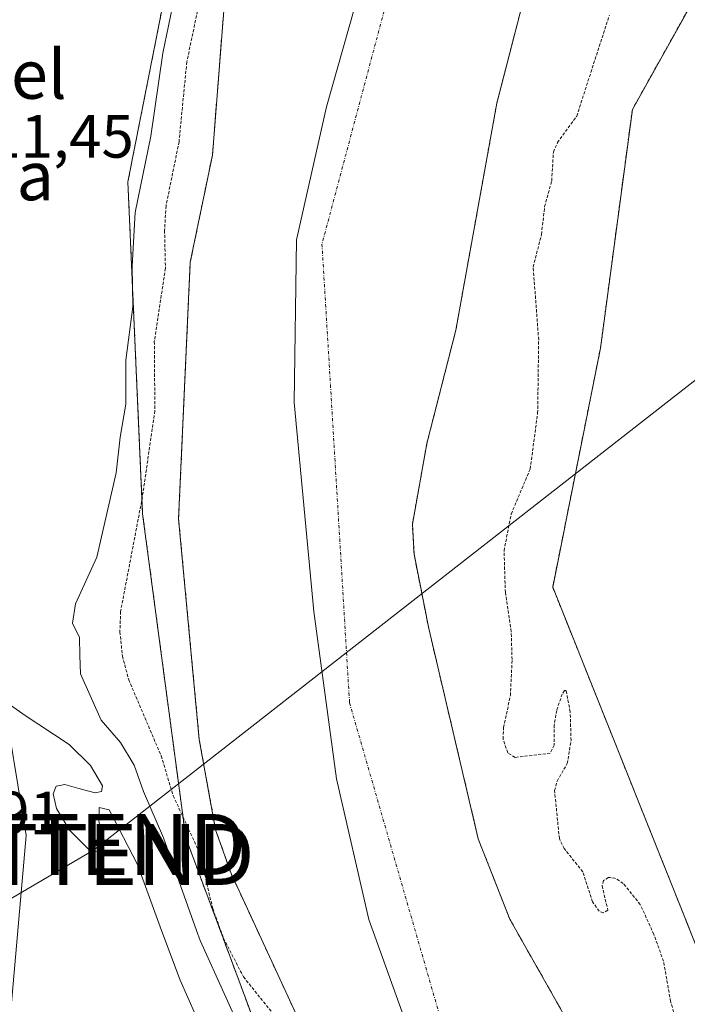
# Model space of a CAD drawing. Units: metres. Extents: x 573716 to 577186, y 4691817 to 4694159.
# Drawn here: x 576664 to 576774, y 4692555 to 4692717 of the extents above; entities that cross this region are included whole.
import ezdxf
from ezdxf.enums import TextEntityAlignment as Align

# ---------------------------------------------------------------- set-up
doc = ezdxf.new("R2010")
doc.units = ezdxf.units.M
doc.header["$MEASUREMENT"] = 0
doc.linetypes.add('TRAZO_Y_PUNTO', pattern=[1, 0.5, -0.25, 0, -0.25])
doc.linetypes.add('TRAZOS', pattern=[0.75, 0.5, -0.25])
doc.layers.get('0').update_dxf_attribs({"lineweight": 5})
for name, color, linetype, lineweight in [('Arbolado forestal', 92, 'TRAZOS', 0), ('Arbolado forestal CxS', 92, 'Continuous', 0), ('Corriente natural Cxs', 5, 'Continuous', 13), ('Corriente natural eje', 5, 'TRAZO_Y_PUNTO', 0), ('Corriente natural superficial', 5, 'Continuous', 13), ('Curva de nivel auxiliar', 36, 'TRAZOS', 0), ('Curva de nivel normal', 36, 'Continuous', 0), ('Municipio', 9, 'Continuous', 13), ('Municipio CxS', 142, 'Continuous', 0), ('Pastizal CxS', 92, 'Continuous', 0), ('Pista pavimentada', 135, 'Continuous', 13), ('Pista pavimentada Cxs', 135, 'Continuous', 0), ('Rótulo de punto de cota en terreno', 19, 'Continuous', 0), ('Suelo desnudo', 252, 'Continuous', 0), ('Suelo desnudo CxS', 43, 'Continuous', 0), ('Tendido', 6, 'Continuous', 0), ('Texto cartográfico', 19, 'Continuous', 0), ('Torre de tendido puntual', 7, 'Continuous', 0)]:
    doc.layers.add(name, color=color, linetype=linetype, lineweight=lineweight)
doc.styles.add('Arial', font='txt', dxfattribs={"height": 0.2})

# ---------------------------------------------------------------- blocks, each defined once
blk = doc.blocks.new('*U157')
at = {"layer": 'Arbolado forestal CxS', "color": 92, "linetype": 'Continuous', "lineweight": 0}
blk.add_polyline3d([(576698.12, 4692720.95, 305.59), (576696.04, 4692694.39, 306.03), (576692.4, 4692676.82, 306.02), (576690.49, 4692634.71, 305.78), (576693.87, 4692598.56, 305.61), (576696.56, 4692583.74, 306.16), (576699.09, 4692576.54, 306.18), (576715.74, 4692540.58, 306.57), (576723.81, 4692525.4, 306.44), (576727.23, 4692520.86, 305.73), (576719.31, 4692518.68, 310.55), (576706.16, 4692543.46, 308.65), (576691.67, 4692582.4, 307.82), (576684.59, 4692635.52, 306.95), (576682.17, 4692689.97, 310.59), (576689.61, 4692727.62, 308.96)], dxfattribs=at)
blk = doc.blocks.new('*U162')
at = {"layer": 'Pastizal CxS', "color": 92, "linetype": 'Continuous', "lineweight": 0}
blk.add_polyline3d([(576689.61, 4692727.62, 308.96), (576682.17, 4692689.97, 310.59), (576684.59, 4692635.52, 306.95), (576691.67, 4692582.4, 307.82), (576706.16, 4692543.46, 308.65)], dxfattribs=at)
blk = doc.blocks.new('*U172')
at = {"layer": 'Curva de nivel auxiliar', "color": 36, "linetype": 'TRAZOS', "lineweight": 0}
for points in [[(576694.04, 4692720.19, 307.5), (576691.84, 4692709.68, 307.5), (576690.56, 4692696.56, 307.5), (576688.43, 4692686.06, 307.5), (576688.19, 4692682.04, 307.5), (576688.33, 4692675.83, 307.5), (576686.51, 4692663.79, 307.5), (576686.6, 4692652.44, 307.5), (576684.56, 4692638.33, 307.5), (576680.98, 4692619.53, 307.5), (576680.87, 4692616.19, 307.5), (576681.28, 4692612.21, 307.5), (576682.31, 4692608.34, 307.5), (576687.63, 4692595.85, 307.5), (576689.61, 4692589.29, 307.5), (576693.9, 4692580.03, 307.5), (576696.08, 4692570.84, 307.5), (576697.86, 4692565.94, 307.5), (576701.12, 4692559.61, 307.5), (576706.14, 4692553.36, 307.5)], [(576772.27, 4692551.69, 307.5), (576771.17, 4692555.55, 307.5), (576770, 4692562.17, 307.5), (576768.42, 4692566.57, 307.5), (576766.18, 4692571.48, 307.5), (576763.4, 4692574.93, 307.5), (576762.04, 4692575.82, 307.5), (576760.97, 4692575.91, 307.5), (576760.17, 4692575.39, 307.5), (576759.92, 4692574.54, 307.5), (576760.88, 4692570.53, 307.5), (576760.12, 4692570.11, 307.5), (576759.45, 4692570.38, 307.5), (576758.37, 4692571.91, 307.5), (576756.76, 4692576.83, 307.5), (576753.72, 4692580.65, 307.5), (576752.92, 4692582.28, 307.5), (576752.14, 4692590.15, 307.5), (576752.55, 4692591.7, 307.5), (576754.22, 4692594.58, 307.5), (576754.84, 4692598.39, 307.5), (576754.7, 4692603.06, 307.5), (576754.04, 4692606.56, 307.5), (576753.74, 4692606.58, 307.5), (576753.38, 4692605.99, 307.5), (576752.48, 4692603.31, 307.5), (576752.07, 4692600.91, 307.5), (576752.08, 4692597.62, 307.5), (576751.44, 4692596.29, 307.5), (576745.67, 4692595.6, 307.5), (576744.45, 4692596.36, 307.5), (576743.69, 4692598.58, 307.5), (576743.77, 4692600.49, 307.5), (576744.89, 4692605.73, 307.5), (576745.17, 4692611.65, 307.5), (576745.03, 4692616.22, 307.5), (576744.07, 4692622.64, 307.5), (576743.85, 4692629.5, 307.5), (576745.02, 4692635.51, 307.5), (576748.14, 4692642.91, 307.5), (576749.36, 4692652.04, 307.5), (576749.53, 4692664.1, 307.5), (576748.63, 4692676.02, 307.5), (576749.99, 4692681.37, 307.5), (576750.5, 4692685.93, 307.5), (576751.67, 4692690.17, 307.5), (576751.94, 4692694.87, 307.5), (576752.61, 4692696.42, 307.5), (576755.77, 4692700.78, 307.5), (576761.13, 4692717.35, 307.5)]]:
    blk.add_polyline3d(points, dxfattribs=at)
blk = doc.blocks.new('5TTEND')
blk.add_text('5TTEND', height=10).set_placement((0, 0), align=Align.MIDDLE_CENTER)

msp = doc.modelspace()

# ---------------------------------------------------------------- linework, layer by layer
at = {"layer": 'Arbolado forestal', "color": 92, "linetype": 'TRAZOS', "lineweight": 0}
for points in [[(576855.56, 4692459.5, 305.6), (576848.45, 4692477.27, 308.14), (576804.06, 4692519.06, 308.16), (576777.94, 4692558.23, 308.35), (576751.83, 4692623.52, 308.12), (576759.66, 4692662.7, 308.71), (576764.89, 4692701.87, 308.84), (576785.56, 4692738.87, 309.11), (576801.91, 4692786.58, 309.73), (576823.72, 4692834.28, 309.59), (576848.26, 4692877.9, 308.11), (576871.43, 4692911.97, 308.17), (576900.87, 4692937.47, 311.94), (576901.66, 4692938.15, 312)], [(576774.2, 4692890.69, 305.84), (576770.51, 4692885.24, 305.39), (576767.86, 4692879.68, 305.52), (576767.86, 4692873.6, 305.53), (576759.39, 4692868.04, 305.55), (576754.63, 4692864.07, 305.54), (576749.83, 4692860.59, 306.37), (576744.79, 4692849.63, 306.21), (576739.25, 4692830.21, 306.72), (576731.42, 4692812.43, 306.13), (576725.49, 4692795.7, 306.17), (576717.45, 4692773.9, 305.63), (576710.46, 4692756.12, 306.16), (576700.22, 4692730.57, 305.24), (576698.12, 4692720.95, 305.59), (576696.04, 4692694.39, 306.03), (576692.4, 4692676.82, 306.02), (576690.49, 4692634.71, 305.78), (576693.87, 4692598.56, 305.61), (576696.56, 4692583.74, 306.16), (576699.09, 4692576.54, 306.18), (576715.74, 4692540.58, 306.57), (576723.81, 4692525.4, 306.44), (576727.23, 4692520.86, 305.73)], [(576782.05, 4692515.72, 305.74), (576767.61, 4692532.02, 305.71), (576756.41, 4692548.56, 305.49), (576744.79, 4692569.09, 305.71), (576739.63, 4692582.22, 305.7), (576731.51, 4692616.74, 305.67), (576729.09, 4692628.91, 305.5), (576728.83, 4692633.86, 305.48), (576731.2, 4692647.1, 305.34), (576735.94, 4692665.65, 305.78), (576742.67, 4692702.89, 305.4), (576746.93, 4692719.4, 305.74), (576750.89, 4692728.57, 305.64), (576752.79, 4692732.14, 305.8), (576760.33, 4692746.25, 306.71), (576769.51, 4692774.57, 305.96), (576778.2, 4692792.58, 306.47)], [(576719.31, 4692518.68, 310.55), (576706.16, 4692543.46, 308.65), (576691.67, 4692582.4, 307.82), (576684.59, 4692635.52, 306.95), (576682.17, 4692689.97, 310.59), (576689.61, 4692727.62, 308.96), (576690.3, 4692737.85, 306.76), (576690.74, 4692744.26, 306.92), (576693.73, 4692752.04, 309.27), (576690.63, 4692755.2, 310.35), (576689.84, 4692756.01, 310.35), (576689.04, 4692756.83, 310.35), (576678.12, 4692767.97, 310.18)]]:
    msp.add_polyline3d(points, dxfattribs=at)
at = {"layer": 'Arbolado forestal CxS', "color": 92, "linetype": 'Continuous', "lineweight": 0}
for points in [[(576782.05, 4692515.72, 305.74), (576767.61, 4692532.02, 305.71), (576756.41, 4692548.56, 305.49), (576744.79, 4692569.09, 305.71), (576739.63, 4692582.22, 305.7), (576731.51, 4692616.74, 305.67), (576729.09, 4692628.91, 305.5), (576728.83, 4692633.86, 305.48), (576731.2, 4692647.1, 305.34), (576735.94, 4692665.65, 305.78), (576742.67, 4692702.89, 305.4), (576746.93, 4692719.4, 305.74), (576750.89, 4692728.57, 305.64), (576752.79, 4692732.14, 305.8), (576760.33, 4692746.25, 306.71), (576769.51, 4692774.57, 305.96), (576778.2, 4692792.58, 306.47)], [(576777.94, 4692558.23, 308.35), (576751.83, 4692623.52, 308.12), (576759.66, 4692662.7, 308.71), (576764.89, 4692701.87, 308.84), (576785.56, 4692738.87, 309.11)], [(576785.56, 4692738.87, 309.11), (576764.89, 4692701.87, 308.84), (576759.66, 4692662.7, 308.71), (576751.83, 4692623.52, 308.12), (576777.94, 4692558.23, 308.35)]]:
    msp.add_polyline3d(points, dxfattribs=at)
at = {"layer": 'Corriente natural Cxs', "color": 5, "linetype": 'Continuous', "lineweight": 13}
for points in [[(576778.2, 4692792.58, 306.47), (576769.51, 4692774.57, 305.96), (576760.33, 4692746.25, 306.71), (576750.89, 4692728.57, 305.64), (576746.93, 4692719.4, 305.74), (576742.67, 4692702.89, 305.4), (576735.94, 4692665.65, 305.78), (576731.2, 4692647.1, 305.34), (576728.83, 4692633.86, 305.48), (576729.09, 4692628.91, 305.5), (576731.51, 4692616.74, 305.67), (576739.63, 4692582.22, 305.7), (576744.79, 4692569.09, 305.71), (576756.41, 4692548.56, 305.49), (576767.61, 4692532.02, 305.71), (576782.05, 4692515.72, 305.74)], [(576784.69, 4692458.09, 305.32), (576773.36, 4692467.9, 305.53), (576732.85, 4692513.41, 305.21), (576732, 4692514.54, 305.19), (576729.36, 4692518.04, 305.59), (576727.23, 4692520.86, 305.73), (576723.81, 4692525.4, 306.44), (576715.74, 4692540.58, 306.57), (576699.09, 4692576.54, 306.18), (576696.56, 4692583.74, 306.16), (576693.87, 4692598.56, 305.61), (576690.49, 4692634.71, 305.78), (576692.4, 4692676.82, 306.02), (576696.04, 4692694.39, 306.03), (576698.12, 4692720.95, 305.59)]]:
    msp.add_polyline3d(points, dxfattribs=at)
at = {"layer": 'Corriente natural eje', "color": 5, "linetype": 'TRAZO_Y_PUNTO', "lineweight": 0}
msp.add_polyline3d([(577164.81, 4693518.67, 306.59), (577160.57, 4693516.55, 306.58), (577139.41, 4693512.32, 306.56), (577115.8, 4693512.03, 306.5), (577048.68, 4693462.42, 306.61), (577008.02, 4693435.8, 306.73), (577002.2, 4693398.86, 306.48), (576982.53, 4693337.73, 306.01), (576973.93, 4693312.6, 305.88), (576972.6, 4693288.13, 305.87), (576969.96, 4693249.76, 305.57), (576971.94, 4693208.75, 305.47), (576977.23, 4693187.58, 305.36), (576981.48, 4693172.3, 305.27), (576962.92, 4693092.72, 305.26), (576879.67, 4692977.73, 305.63), (576815.78, 4692900.26, 305.93), (576741.75, 4692783.89, 306.1), (576714, 4692679.79, 305.93), (576718.52, 4692604.55, 305.35), (576737.88, 4692537.37, 305.34), (576748.44, 4692526.06, 305.25)], dxfattribs=at)
at = {"layer": 'Corriente natural superficial', "color": 5, "linetype": 'Continuous', "lineweight": 13}
for points in [[(576727.23, 4692520.86, 305.73), (576723.81, 4692525.4, 306.44), (576715.74, 4692540.58, 306.57), (576699.09, 4692576.54, 306.18), (576696.56, 4692583.74, 306.16), (576693.87, 4692598.56, 305.61), (576690.49, 4692634.71, 305.78), (576692.4, 4692676.82, 306.02), (576696.04, 4692694.39, 306.03), (576698.12, 4692720.95, 305.59), (576700.22, 4692730.57, 305.24), (576710.46, 4692756.12, 306.16), (576717.45, 4692773.9, 305.63), (576725.49, 4692795.7, 306.17), (576731.42, 4692812.43, 306.13), (576739.25, 4692830.21, 306.72), (576744.79, 4692849.63, 306.21), (576749.83, 4692860.59, 306.37), (576754.63, 4692864.07, 305.54), (576759.39, 4692868.04, 305.55), (576767.86, 4692873.6, 305.53), (576767.86, 4692879.68, 305.52), (576770.51, 4692885.24, 305.39), (576774.2, 4692890.69, 305.84)], [(576778.2, 4692792.58, 306.47), (576769.51, 4692774.57, 305.96), (576760.33, 4692746.25, 306.71), (576750.89, 4692728.57, 305.64), (576746.93, 4692719.4, 305.74), (576742.67, 4692702.89, 305.4), (576735.94, 4692665.65, 305.78), (576731.2, 4692647.1, 305.34), (576728.83, 4692633.86, 305.48), (576729.09, 4692628.91, 305.5), (576731.51, 4692616.74, 305.67), (576739.63, 4692582.22, 305.7), (576744.79, 4692569.09, 305.71), (576756.41, 4692548.56, 305.49), (576767.61, 4692532.02, 305.71), (576782.05, 4692515.72, 305.74)]]:
    msp.add_polyline3d(points, dxfattribs=at)
at = {"layer": 'Curva de nivel normal', "color": 36, "linetype": 'Continuous', "lineweight": 0}
for points in [[(576689.78, 4692720.14, 310), (576687.92, 4692711.09, 310), (576685.92, 4692697.51, 310), (576683.36, 4692684.98, 310), (576682.88, 4692676.18, 310), (576683.01, 4692669.51, 310), (576681.82, 4692660.76, 310), (576681.84, 4692653.52, 310), (576680.91, 4692648.1, 310), (576680.28, 4692642.29, 310), (576677.11, 4692628.43, 310), (576673.58, 4692620.77, 310), (576673.1, 4692617.63, 310), (576674.25, 4692615.25, 310), (576674.28, 4692612.3, 310), (576674.43, 4692609.29, 310), (576677.77, 4692601.68, 310), (576680.99, 4692598.05, 310), (576683.21, 4692594.31, 310), (576684.72, 4692590, 310), (576688.04, 4692582.43, 310), (576693.44, 4692567.22, 310), (576694.03, 4692565.57, 310), (576702.46, 4692547, 310)], [(576663.1, 4692604.03, 315), (576665.16, 4692602.58, 315), (576672.57, 4692597.72, 315), (576676.03, 4692594.27, 315), (576678.01, 4692590.96, 315), (576677.86, 4692590, 315), (576676.8, 4692589.81, 315), (576674.13, 4692590.51, 315), (576671.81, 4692591.13, 315), (576670.4, 4692590.88, 315), (576669.9, 4692589.65, 315), (576670.46, 4692587.21, 315), (576672.64, 4692583.6, 315), (576675.78, 4692580.49, 315), (576677.77, 4692579.98, 315), (576678.05, 4692582.15, 315), (576677.43, 4692585.22, 315), (576677.46, 4692587.4, 315), (576679.12, 4692586.98, 315), (576683.73, 4692578.02, 315), (576687.71, 4692567.22, 315), (576690.72, 4692559.05, 315), (576694.54, 4692550.54, 315)]]:
    msp.add_polyline3d(points, dxfattribs=at)
at = {"layer": 'Municipio', "color": 9, "linetype": 'Continuous', "lineweight": 13}
msp.add_polyline3d([(576797.54, 4692862.97, 305.64), (576773.33, 4692829.81, 306.38), (576750.81, 4692794, 306.23), (576738.34, 4692767.37, 306), (576729.47, 4692747.28, 305.59), (576721.14, 4692724.9, 305.32), (576714.73, 4692702.3, 305.36), (576709.83, 4692680.49, 305.89), (576709.46, 4692653.79, 305.56), (576712.65, 4692619.51, 305.3), (576716.37, 4692592.1, 305.23), (576721.68, 4692569.04, 305.36), (576731.64, 4692541.35, 305.33), (576741.21, 4692523.57, 305.22), (576750.32, 4692510.1, 305.22), (576770.89, 4692488.54, 305.25), (576791.67, 4692470.17, 305.21)], dxfattribs=at)
msp.add_polyline3d([(576797.54, 4692862.97, 305.64), (576773.33, 4692829.81, 306.38), (576750.81, 4692794, 306.23), (576738.34, 4692767.37, 306), (576729.47, 4692747.28, 305.59), (576721.14, 4692724.9, 305.32), (576714.73, 4692702.3, 305.36), (576709.83, 4692680.49, 305.89), (576709.46, 4692653.79, 305.56), (576712.65, 4692619.51, 305.3), (576716.37, 4692592.1, 305.23), (576721.68, 4692569.04, 305.36), (576731.64, 4692541.35, 305.33), (576741.21, 4692523.57, 305.22), (576750.32, 4692510.1, 305.22), (576770.89, 4692488.54, 305.25), (576791.67, 4692470.17, 305.21)], dxfattribs=at)
at = {"layer": 'Municipio CxS', "color": 142, "linetype": 'Continuous', "lineweight": 0}
for points in [[(576791.67, 4692470.17, 305.21), (576770.89, 4692488.54, 305.25), (576750.32, 4692510.1, 305.22), (576741.21, 4692523.57, 305.22), (576731.64, 4692541.35, 305.33), (576721.68, 4692569.04, 305.36), (576716.37, 4692592.1, 305.23), (576712.65, 4692619.51, 305.3), (576709.46, 4692653.79, 305.56), (576709.83, 4692680.49, 305.89), (576714.73, 4692702.3, 305.36), (576721.14, 4692724.9, 305.32), (576729.47, 4692747.28, 305.59), (576738.34, 4692767.37, 306), (576750.81, 4692794, 306.23), (576773.33, 4692829.81, 306.38), (576797.54, 4692862.97, 305.64)], [(576797.54, 4692862.97, 305.64), (576773.33, 4692829.81, 306.38), (576750.81, 4692794, 306.23), (576738.34, 4692767.37, 306), (576729.47, 4692747.28, 305.59), (576721.14, 4692724.9, 305.32), (576714.73, 4692702.3, 305.36), (576709.83, 4692680.49, 305.89), (576709.46, 4692653.79, 305.56), (576712.65, 4692619.51, 305.3), (576716.37, 4692592.1, 305.23), (576721.68, 4692569.04, 305.36), (576731.64, 4692541.35, 305.33), (576741.21, 4692523.57, 305.22), (576750.32, 4692510.1, 305.22), (576770.89, 4692488.54, 305.25), (576791.67, 4692470.17, 305.21)], [(576791.67, 4692470.17, 305.21), (576770.89, 4692488.54, 305.25), (576750.32, 4692510.1, 305.22), (576741.21, 4692523.57, 305.22), (576731.64, 4692541.35, 305.33), (576721.68, 4692569.04, 305.36), (576716.37, 4692592.1, 305.23), (576712.65, 4692619.51, 305.3), (576709.46, 4692653.79, 305.56), (576709.83, 4692680.49, 305.89), (576714.73, 4692702.3, 305.36), (576721.14, 4692724.9, 305.32), (576729.47, 4692747.28, 305.59), (576738.34, 4692767.37, 306), (576750.81, 4692794, 306.23), (576773.33, 4692829.81, 306.38), (576797.54, 4692862.97, 305.64)], [(576797.54, 4692862.97, 305.64), (576773.33, 4692829.81, 306.38), (576750.81, 4692794, 306.23), (576738.34, 4692767.37, 306), (576729.47, 4692747.28, 305.59), (576721.14, 4692724.9, 305.32), (576714.73, 4692702.3, 305.36), (576709.83, 4692680.49, 305.89), (576709.46, 4692653.79, 305.56), (576712.65, 4692619.51, 305.3), (576716.37, 4692592.1, 305.23), (576721.68, 4692569.04, 305.36), (576731.64, 4692541.35, 305.33), (576741.21, 4692523.57, 305.22), (576750.32, 4692510.1, 305.22), (576770.89, 4692488.54, 305.25), (576791.67, 4692470.17, 305.21)]]:
    msp.add_polyline3d(points, dxfattribs=at)
at = {"layer": 'Pastizal CxS', "color": 92, "linetype": 'Continuous', "lineweight": 0}
msp.add_polyline3d([(576719.31, 4692518.68, 310.55), (576706.16, 4692543.46, 308.65), (576691.67, 4692582.4, 307.82), (576684.59, 4692635.52, 306.95), (576682.17, 4692689.97, 310.59), (576689.61, 4692727.62, 308.96), (576690.3, 4692737.85, 306.76), (576690.74, 4692744.26, 306.92), (576693.73, 4692752.04, 309.27), (576690.63, 4692755.2, 310.35), (576689.84, 4692756.01, 310.35), (576689.04, 4692756.83, 310.35), (576678.12, 4692767.97, 310.18)], dxfattribs=at)
at = {"layer": 'Pista pavimentada', "color": 135, "linetype": 'Continuous', "lineweight": 13}
msp.add_polyline3d([(576616.48, 4692722.54, 312.09), (576619.06, 4692711.8, 312.31), (576622.15, 4692702.69, 312.23), (576638.95, 4692665.44, 311.91), (576652.31, 4692634.77, 312.65), (576657.74, 4692619.48, 313.63), (576662.78, 4692599.4, 315.52), (576665.47, 4692582.8, 316.4), (576662.04, 4692543.48, 317.49), (576662.02, 4692534.56, 317.79), (576662.8, 4692529.58, 317.84), (576665.62, 4692522.62, 317.72)], dxfattribs=at)
at = {"layer": 'Pista pavimentada Cxs', "color": 135, "linetype": 'Continuous', "lineweight": 0}
msp.add_polyline3d([(576616.48, 4692722.54, 312.09), (576619.06, 4692711.8, 312.31), (576622.15, 4692702.69, 312.23), (576638.95, 4692665.44, 311.91), (576652.31, 4692634.77, 312.65), (576657.74, 4692619.48, 313.63), (576662.78, 4692599.4, 315.52), (576665.47, 4692582.8, 316.4), (576662.04, 4692543.48, 317.49)], dxfattribs=at)
at = {"layer": 'Suelo desnudo', "color": 252, "linetype": 'Continuous', "lineweight": 0}
for points in [[(576774.2, 4692890.69, 305.84), (576770.51, 4692885.24, 305.39), (576767.86, 4692879.68, 305.52), (576767.86, 4692873.6, 305.53), (576759.39, 4692868.04, 305.55), (576754.63, 4692864.07, 305.54), (576749.83, 4692860.59, 306.37), (576744.79, 4692849.63, 306.21), (576739.25, 4692830.21, 306.72), (576731.42, 4692812.43, 306.13), (576725.49, 4692795.7, 306.17), (576717.45, 4692773.9, 305.63), (576710.46, 4692756.12, 306.16), (576700.22, 4692730.57, 305.24), (576698.12, 4692720.95, 305.59), (576696.04, 4692694.39, 306.03), (576692.4, 4692676.82, 306.02), (576690.49, 4692634.71, 305.78), (576693.87, 4692598.56, 305.61), (576696.56, 4692583.74, 306.16), (576699.09, 4692576.54, 306.18), (576715.74, 4692540.58, 306.57), (576723.81, 4692525.4, 306.44), (576727.23, 4692520.86, 305.73)], [(576782.05, 4692515.72, 305.74), (576767.61, 4692532.02, 305.71), (576756.41, 4692548.56, 305.49), (576744.79, 4692569.09, 305.71), (576739.63, 4692582.22, 305.7), (576731.51, 4692616.74, 305.67), (576729.09, 4692628.91, 305.5), (576728.83, 4692633.86, 305.48), (576731.2, 4692647.1, 305.34), (576735.94, 4692665.65, 305.78), (576742.67, 4692702.89, 305.4), (576746.93, 4692719.4, 305.74), (576750.89, 4692728.57, 305.64), (576752.79, 4692732.14, 305.8), (576760.33, 4692746.25, 306.71), (576769.51, 4692774.57, 305.96), (576778.2, 4692792.58, 306.47)]]:
    msp.add_polyline3d(points, dxfattribs=at)
at = {"layer": 'Suelo desnudo CxS', "color": 43, "linetype": 'Continuous', "lineweight": 0}
for points in [[(576778.2, 4692792.58, 306.47), (576769.51, 4692774.57, 305.96), (576760.33, 4692746.25, 306.71), (576752.79, 4692732.14, 305.8), (576750.89, 4692728.57, 305.64), (576746.93, 4692719.4, 305.74), (576742.67, 4692702.89, 305.4), (576735.94, 4692665.65, 305.78), (576731.2, 4692647.1, 305.34), (576728.83, 4692633.86, 305.48), (576729.09, 4692628.91, 305.5), (576731.51, 4692616.74, 305.67), (576739.63, 4692582.22, 305.7), (576744.79, 4692569.09, 305.71), (576756.41, 4692548.56, 305.49), (576767.61, 4692532.02, 305.71), (576782.05, 4692515.72, 305.74)], [(576784.69, 4692458.09, 305.32), (576773.36, 4692467.9, 305.53), (576732.85, 4692513.41, 305.21), (576732, 4692514.54, 305.19), (576729.36, 4692518.04, 305.59), (576727.23, 4692520.86, 305.73), (576723.81, 4692525.4, 306.44), (576715.74, 4692540.58, 306.57), (576699.09, 4692576.54, 306.18), (576696.56, 4692583.74, 306.16), (576693.87, 4692598.56, 305.61), (576690.49, 4692634.71, 305.78), (576692.4, 4692676.82, 306.02), (576696.04, 4692694.39, 306.03), (576698.12, 4692720.95, 305.59)]]:
    msp.add_polyline3d(points, dxfattribs=at)
at = {"layer": 'Tendido', "color": 6, "linetype": 'Continuous', "lineweight": 0}
msp.add_polyline3d([(577170.89, 4692967.45, 311.84), (577055.76, 4692877.14, 311.79), (576988.66, 4692824.33, 311.41), (576871.72, 4692732.88, 310.62), (576676.54, 4692580.4, 320.08), (576559.78, 4692511.9, 320.32), (576494.82, 4692471.29, 326.06)], dxfattribs=at)

# ---------------------------------------------------------------- block references
at = {"layer": 'Arbolado forestal CxS', "color": 92, "linetype": 'Continuous', "lineweight": 0}
msp.add_blockref('*U157', (0, 0), dxfattribs=at)
at = {"layer": 'Curva de nivel auxiliar', "color": 36, "linetype": 'TRAZOS', "lineweight": 0}
msp.add_blockref('*U172', (0, 0), dxfattribs=at)
at = {"layer": 'Pastizal CxS', "color": 92, "linetype": 'Continuous', "lineweight": 0}
msp.add_blockref('*U162', (0, 0), dxfattribs=at)
at = {"layer": 'Torre de tendido puntual', "linetype": 'Continuous', "lineweight": 0}
for p in [(576675.97, 4692581.33, 318.26), (576677.36, 4692579.68, 317.3)]:
    msp.add_blockref('5TTEND', p, dxfattribs=at)

# ---------------------------------------------------------------- texts
at = {"layer": 'Rótulo de punto de cota en terreno', "color": 19, "linetype": 'Continuous', "lineweight": 0, "style": 'Arial'}
for s, p in [('311,45', (576653.99, 4692691.77)), ('316,91', (576642.21, 4692580.79))]:
    msp.add_text(s, height=7, dxfattribs=at).set_placement(p, align=Align.BOTTOM_LEFT)
at = {"layer": 'Texto cartográfico', "color": 19, "linetype": 'Continuous', "lineweight": 0, "style": 'Arial'}
for s, p in [('Casa del', (576650.79, 4692707.62)), ('Guarda', (576651.34, 4692690.98))]:
    msp.add_text(s, height=8, dxfattribs=at).set_placement(p, align=Align.MIDDLE_CENTER)

doc.saveas('drawing.dxf')
